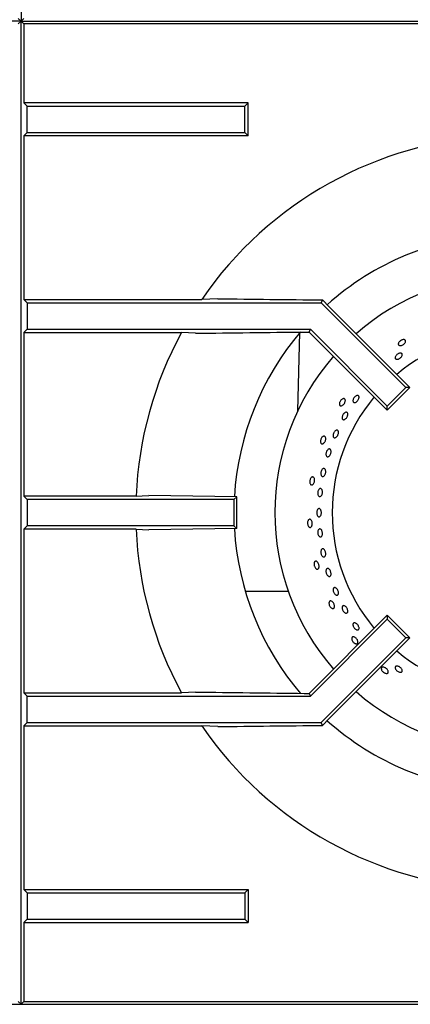
# Model space of a CAD drawing. Units: millimetres. Extents: x 5 to 415, y 5 to 292.
# Drawn here: x 58 to 70, y 210 to 240 of the extents above; entities that cross this region are included whole.
import ezdxf

# ---------------------------------------------------------------- set-up
doc = ezdxf.new("R2010")
doc.units = ezdxf.units.MM

msp = doc.modelspace()

# ---------------------------------------------------------------- linework, layer by layer
at = {"color": 7, "linetype": 'Continuous', "lineweight": 25}
for p, q in [((58.299, 268.093), (58.299, 239.637)), ((58.299, 239.637), (28.299, 239.637)), ((58.216, 239.719), (58.299, 239.637)), ((58.216, 239.554), (58.299, 239.637)), ((58.382, 239.719), (58.299, 239.637)), ((58.299, 209.637), (58.299, 239.637)), ((58.299, 239.637), (88.299, 239.637)), ((58.382, 239.554), (58.299, 239.637)), ((72.794, 239.554), (58.382, 239.554)), ((58.382, 239.554), (58.382, 237.141)), ((58.382, 237.141), (58.486, 237.037)), ((65.236, 237.141), (58.382, 237.141)), ((58.486, 236.237), (58.486, 237.037)), ((58.486, 237.037), (65.132, 237.037)), ((65.132, 237.037), (65.236, 237.141)), ((65.132, 236.237), (65.132, 237.037)), ((65.236, 236.132), (65.236, 237.141)), ((58.382, 236.132), (58.486, 236.237)), ((58.382, 236.132), (58.382, 231.141)), ((65.236, 236.132), (58.382, 236.132)), ((58.486, 236.237), (65.132, 236.237)), ((65.132, 236.237), (65.236, 236.132)), ((58.382, 231.141), (58.486, 231.037)), ((58.382, 231.141), (63.815, 231.141)), ((58.486, 231.037), (67.464, 231.037)), ((58.486, 231.037), (58.486, 230.237)), ((64.305, 231.163), (63.815, 231.141)), ((67.502, 231.128), (67.464, 231.037)), ((67.464, 231.037), (70.046, 228.455)), ((67.502, 231.128), (67.705, 230.92)), ((67.705, 230.92), (70.169, 228.455)), ((58.382, 230.132), (58.486, 230.237)), ((58.382, 230.132), (58.382, 225.141)), ((58.382, 230.132), (63.197, 230.132)), ((58.486, 230.237), (67.133, 230.237)), ((63.628, 230.11), (63.197, 230.132)), ((66.747, 227.741), (66.815, 230.133)), ((66.944, 230.149), (67.097, 230.149)), ((67.097, 230.149), (67.133, 230.237)), ((67.097, 230.149), (69.48, 227.766)), ((67.133, 230.237), (69.48, 227.889)), ((69.48, 227.889), (70.046, 228.455)), ((69.48, 227.766), (70.169, 228.455)), ((70.169, 228.455), (70.046, 228.455)), ((69.48, 227.766), (69.48, 227.889)), ((58.486, 225.037), (58.382, 225.141)), ((61.81, 225.141), (58.382, 225.141)), ((58.486, 225.037), (58.486, 224.237)), ((64.799, 225.037), (58.486, 225.037)), ((64.886, 225.124), (62.199, 225.163)), ((64.886, 225.124), (64.799, 225.037)), ((64.799, 225.037), (64.799, 224.237)), ((64.886, 224.149), (64.886, 225.124)), ((58.486, 224.237), (58.382, 224.132)), ((58.382, 224.132), (58.382, 219.141)), ((61.81, 224.132), (58.382, 224.132)), ((64.799, 224.237), (58.486, 224.237)), ((61.81, 224.132), (62.199, 224.11)), ((64.886, 224.149), (62.199, 224.11)), ((64.886, 224.149), (64.799, 224.237)), ((66.461, 222.227), (65.147, 222.227)), ((67.097, 219.124), (69.48, 221.507)), ((69.48, 221.507), (69.48, 221.384)), ((69.48, 221.507), (70.169, 220.818)), ((67.133, 219.037), (69.48, 221.384)), ((69.48, 221.384), (70.046, 220.818)), ((67.464, 218.237), (70.046, 220.818)), ((67.705, 218.353), (70.169, 220.818)), ((70.169, 220.818), (70.046, 220.818)), ((58.382, 219.141), (58.486, 219.037)), ((58.382, 219.141), (63.197, 219.141)), ((58.486, 218.237), (58.486, 219.037)), ((58.486, 219.037), (67.133, 219.037)), ((63.628, 219.163), (63.197, 219.141)), ((66.944, 219.124), (67.097, 219.124)), ((67.097, 219.124), (67.133, 219.037)), ((58.382, 218.132), (58.486, 218.237)), ((58.382, 218.132), (58.382, 213.141)), ((58.382, 218.132), (63.815, 218.132)), ((58.486, 218.237), (67.464, 218.237)), ((64.305, 218.11), (63.815, 218.132)), ((67.502, 218.145), (67.464, 218.237)), ((67.502, 218.145), (67.705, 218.353)), ((58.382, 213.141), (58.486, 213.037)), ((58.382, 213.141), (65.236, 213.141)), ((58.486, 213.037), (58.486, 212.237)), ((58.486, 213.037), (65.132, 213.037)), ((65.132, 213.037), (65.236, 213.141)), ((65.132, 213.037), (65.132, 212.237)), ((65.236, 213.141), (65.236, 212.132)), ((58.382, 212.132), (58.486, 212.237)), ((58.382, 212.132), (58.382, 209.719)), ((58.382, 212.132), (65.236, 212.132)), ((58.486, 212.237), (65.132, 212.237)), ((65.132, 212.237), (65.236, 212.132)), ((58.216, 209.719), (58.299, 209.637)), ((58.382, 209.719), (58.299, 209.637)), ((58.382, 209.719), (72.794, 209.719)), ((28.299, 209.637), (58.299, 209.637)), ((58.299, 209.637), (88.299, 209.637))]:
    msp.add_line(p, q, dxfattribs=at)
at = {"color": 7, "linetype": 'Continuous', "lineweight": 25, "flags": 128}
msp.add_lwpolyline([(61.81, 225.141), (62, 225.152), (62.199, 225.163)], dxfattribs=at)
at = {"color": 7, "linetype": 'Continuous', "lineweight": 25}
for radius, start, end in [(11.5, 92.5158, 145.5537), (8.5, 93.2953, 131.7035), (7.25, 90, 131.1459), (11.5, 151.4553, 177.4842), (8.5, 139.5028, 176.702), (5.5, 50.0833, 129.9167), (7.25, 138.8541, 221.1459), (5.5, 140.0833, 219.9167), (11.5, 182.5158, 208.5447), (8.5, 183.3006, 220.5037), (5.5, 230.0833, 309.9167), (7.25, 228.8541, 311.1459), (11.5, 214.4463, 267.4842), (8.5, 228.3013, 266.6992)]:
    msp.add_arc((73.299, 224.637), radius, start, end, dxfattribs=at)
for points, knots in [([(64.305, 231.163), (64.835, 231.157), (65.897, 231.144), (66.967, 231.134), (67.502, 231.128)], [0, 0, 0, 0, 0.499891, 1, 1, 1, 1]), ([(63.628, 230.11), (64.178, 230.117), (65.28, 230.131), (66.389, 230.143), (66.944, 230.149)], [0, 0, 0, 0, 0.499932, 1, 1, 1, 1]), ([(70.003, 229.914), (70.012, 229.911), (70.029, 229.904), (70.041, 229.882), (70.041, 229.855), (70.028, 229.825), (70.004, 229.795), (69.972, 229.768), (69.934, 229.747), (69.897, 229.736), (69.862, 229.734), (69.835, 229.743), (69.819, 229.762), (69.815, 229.787), (69.823, 229.818), (69.844, 229.849), (69.874, 229.877), (69.91, 229.9), (69.948, 229.914), (69.98, 229.918), (69.997, 229.915), (70.003, 229.914)], [0, 0, 0, 0, 0.053685, 0.107371, 0.161047, 0.214734, 0.268424, 0.322114, 0.375796, 0.429477, 0.483167, 0.536859, 0.590545, 0.644223, 0.697908, 0.751598, 0.805287, 0.858972, 0.912652, 0.966339, 1, 1, 1, 1]), ([(69.834, 229.494), (69.846, 229.498), (69.871, 229.506), (69.903, 229.504), (69.927, 229.492), (69.94, 229.471), (69.941, 229.443), (69.929, 229.412), (69.905, 229.381), (69.874, 229.353), (69.837, 229.331), (69.8, 229.318), (69.767, 229.315), (69.74, 229.324), (69.723, 229.342), (69.719, 229.368), (69.727, 229.399), (69.746, 229.431), (69.775, 229.461), (69.806, 229.482), (69.826, 229.491), (69.834, 229.494)], [0, 0, 0, 0, 0.05369, 0.107379, 0.161073, 0.214757, 0.268436, 0.32212, 0.375811, 0.4295, 0.483181, 0.536863, 0.59055, 0.644244, 0.697927, 0.751608, 0.80529, 0.858982, 0.912671, 0.966356, 1, 1, 1, 1]), ([(68.141, 228.117), (68.15, 228.118), (68.169, 228.119), (68.189, 228.104), (68.2, 228.079), (68.201, 228.046), (68.191, 228.009), (68.172, 227.971), (68.147, 227.937), (68.117, 227.911), (68.086, 227.896), (68.058, 227.893), (68.035, 227.903), (68.021, 227.925), (68.017, 227.956), (68.023, 227.993), (68.038, 228.031), (68.062, 228.067), (68.091, 228.095), (68.119, 228.112), (68.135, 228.116), (68.141, 228.117)], [0, 0, 0, 0, 0.053685, 0.10737, 0.161047, 0.214733, 0.268424, 0.322113, 0.375795, 0.429477, 0.483166, 0.53686, 0.590545, 0.644222, 0.697907, 0.751598, 0.805287, 0.858971, 0.912651, 0.966339, 1, 1, 1, 1]), ([(68.441, 228.101), (68.447, 228.113), (68.458, 228.138), (68.485, 228.172), (68.516, 228.198), (68.548, 228.213), (68.578, 228.216), (68.601, 228.207), (68.616, 228.186), (68.62, 228.157), (68.614, 228.121), (68.597, 228.084), (68.573, 228.049), (68.543, 228.02), (68.511, 228.001), (68.481, 227.993), (68.455, 227.998), (68.438, 228.016), (68.43, 228.043), (68.432, 228.073), (68.438, 228.093), (68.441, 228.101)], [0, 0, 0, 0, 0.053683, 0.107366, 0.161047, 0.214731, 0.268421, 0.322113, 0.375794, 0.429474, 0.483163, 0.536853, 0.590538, 0.644218, 0.697902, 0.751593, 0.805282, 0.858969, 0.912645, 0.966333, 1, 1, 1, 1]), ([(68.167, 227.674), (68.177, 227.681), (68.197, 227.696), (68.226, 227.703), (68.251, 227.698), (68.269, 227.68), (68.277, 227.652), (68.276, 227.617), (68.264, 227.578), (68.244, 227.54), (68.218, 227.507), (68.189, 227.484), (68.159, 227.472), (68.133, 227.473), (68.113, 227.487), (68.101, 227.512), (68.099, 227.546), (68.107, 227.584), (68.124, 227.623), (68.146, 227.654), (68.161, 227.668), (68.167, 227.674)], [0, 0, 0, 0, 0.05369, 0.107383, 0.161072, 0.214757, 0.268437, 0.322122, 0.375813, 0.4295, 0.483179, 0.536862, 0.59055, 0.644245, 0.697929, 0.751607, 0.805292, 0.858983, 0.912672, 0.966353, 1, 1, 1, 1]), ([(67.844, 227.071), (67.851, 227.083), (67.865, 227.108), (67.892, 227.136), (67.92, 227.153), (67.948, 227.156), (67.97, 227.147), (67.985, 227.125), (67.992, 227.093), (67.989, 227.055), (67.977, 227.014), (67.957, 226.976), (67.932, 226.945), (67.904, 226.925), (67.877, 226.916), (67.853, 226.922), (67.835, 226.94), (67.825, 226.97), (67.824, 227.007), (67.832, 227.042), (67.841, 227.063), (67.844, 227.071)], [0, 0, 0, 0, 0.053685, 0.107366, 0.161058, 0.214747, 0.268434, 0.322116, 0.375799, 0.429491, 0.483179, 0.536861, 0.590542, 0.644228, 0.69792, 0.751603, 0.805286, 0.858966, 0.912658, 0.966348, 1, 1, 1, 1]), ([(67.53, 226.969), (67.539, 226.971), (67.557, 226.976), (67.58, 226.966), (67.596, 226.944), (67.603, 226.912), (67.602, 226.873), (67.591, 226.832), (67.573, 226.794), (67.549, 226.762), (67.522, 226.741), (67.495, 226.732), (67.471, 226.737), (67.453, 226.756), (67.442, 226.785), (67.44, 226.823), (67.447, 226.863), (67.463, 226.903), (67.486, 226.937), (67.51, 226.959), (67.524, 226.966), (67.53, 226.969)], [0, 0, 0, 0, 0.053685, 0.107371, 0.161048, 0.214734, 0.268425, 0.322115, 0.375797, 0.429477, 0.483168, 0.53686, 0.590545, 0.644223, 0.697909, 0.751599, 0.805287, 0.858971, 0.912652, 0.966339, 1, 1, 1, 1]), ([(67.653, 226.547), (67.661, 226.555), (67.678, 226.572), (67.705, 226.582), (67.73, 226.58), (67.75, 226.563), (67.762, 226.535), (67.766, 226.499), (67.761, 226.458), (67.748, 226.417), (67.728, 226.381), (67.703, 226.354), (67.676, 226.339), (67.651, 226.338), (67.629, 226.35), (67.614, 226.375), (67.607, 226.41), (67.609, 226.45), (67.619, 226.491), (67.635, 226.524), (67.648, 226.541), (67.653, 226.547)], [0, 0, 0, 0, 0.053689, 0.107382, 0.161066, 0.214751, 0.268429, 0.32212, 0.37581, 0.429495, 0.483175, 0.536858, 0.590552, 0.644238, 0.69792, 0.751606, 0.805292, 0.858982, 0.912668, 0.96635, 1, 1, 1, 1]), ([(67.485, 225.947), (67.493, 225.957), (67.508, 225.975), (67.534, 225.987), (67.558, 225.987), (67.58, 225.972), (67.595, 225.945), (67.602, 225.909), (67.601, 225.867), (67.591, 225.826), (67.575, 225.788), (67.553, 225.759), (67.528, 225.742), (67.503, 225.738), (67.48, 225.749), (67.463, 225.772), (67.452, 225.806), (67.45, 225.847), (67.457, 225.889), (67.47, 225.923), (67.481, 225.941), (67.485, 225.947)], [0, 0, 0, 0, 0.05369, 0.10738, 0.161063, 0.214744, 0.268428, 0.322119, 0.37581, 0.429494, 0.483174, 0.536858, 0.590547, 0.64424, 0.69792, 0.751597, 0.805289, 0.858978, 0.912666, 0.966347, 1, 1, 1, 1]), ([(67.171, 225.719), (67.18, 225.723), (67.196, 225.731), (67.22, 225.726), (67.241, 225.708), (67.255, 225.678), (67.261, 225.64), (67.259, 225.598), (67.25, 225.556), (67.233, 225.52), (67.211, 225.494), (67.186, 225.48), (67.162, 225.48), (67.14, 225.494), (67.123, 225.521), (67.113, 225.557), (67.112, 225.598), (67.12, 225.64), (67.135, 225.678), (67.153, 225.705), (67.166, 225.715), (67.171, 225.719)], [0, 0, 0, 0, 0.053685, 0.107371, 0.161048, 0.214733, 0.268424, 0.322114, 0.375796, 0.429477, 0.483168, 0.53686, 0.590545, 0.644223, 0.697908, 0.751599, 0.805287, 0.858972, 0.912652, 0.96634, 1, 1, 1, 1]), ([(67.376, 225.326), (67.383, 225.337), (67.395, 225.358), (67.419, 225.375), (67.444, 225.38), (67.467, 225.37), (67.486, 225.347), (67.499, 225.313), (67.503, 225.273), (67.5, 225.23), (67.489, 225.19), (67.471, 225.157), (67.449, 225.135), (67.424, 225.126), (67.4, 225.132), (67.379, 225.151), (67.364, 225.182), (67.356, 225.221), (67.357, 225.263), (67.365, 225.3), (67.373, 225.319), (67.376, 225.326)], [0, 0, 0, 0, 0.053692, 0.107383, 0.161072, 0.214754, 0.268434, 0.322122, 0.375813, 0.429499, 0.483179, 0.536862, 0.590552, 0.644239, 0.697923, 0.751606, 0.805289, 0.858982, 0.91267, 0.966353, 1, 1, 1, 1]), ([(67.335, 224.699), (67.34, 224.711), (67.35, 224.733), (67.371, 224.755), (67.396, 224.764), (67.42, 224.758), (67.441, 224.739), (67.458, 224.708), (67.468, 224.669), (67.47, 224.626), (67.464, 224.585), (67.451, 224.549), (67.431, 224.523), (67.408, 224.51), (67.384, 224.512), (67.361, 224.527), (67.342, 224.555), (67.329, 224.591), (67.324, 224.633), (67.327, 224.671), (67.333, 224.691), (67.335, 224.699)], [0, 0, 0, 0, 0.053688, 0.107379, 0.161067, 0.21475, 0.268431, 0.32212, 0.375811, 0.429497, 0.483178, 0.536858, 0.590551, 0.644242, 0.697926, 0.751606, 0.805289, 0.858981, 0.91267, 0.966352, 1, 1, 1, 1]), ([(67.08, 224.421), (67.087, 224.427), (67.102, 224.438), (67.127, 224.438), (67.15, 224.425), (67.17, 224.398), (67.184, 224.363), (67.192, 224.321), (67.191, 224.278), (67.182, 224.24), (67.166, 224.209), (67.145, 224.191), (67.12, 224.186), (67.096, 224.195), (67.074, 224.217), (67.057, 224.251), (67.048, 224.291), (67.046, 224.334), (67.053, 224.374), (67.065, 224.404), (67.076, 224.416), (67.08, 224.421)], [0, 0, 0, 0, 0.053684, 0.107371, 0.161047, 0.214733, 0.268423, 0.322114, 0.375796, 0.429476, 0.483167, 0.53686, 0.590544, 0.644223, 0.697908, 0.751597, 0.805287, 0.858971, 0.912652, 0.966339, 1, 1, 1, 1]), ([(67.379, 224.117), (67.385, 224.125), (67.398, 224.14), (67.422, 224.147), (67.447, 224.139), (67.469, 224.118), (67.487, 224.086), (67.499, 224.047), (67.503, 224.004), (67.499, 223.963), (67.488, 223.929), (67.469, 223.905), (67.447, 223.893), (67.422, 223.896), (67.398, 223.913), (67.377, 223.942), (67.363, 223.98), (67.356, 224.022), (67.358, 224.064), (67.366, 224.096), (67.375, 224.112), (67.379, 224.117)], [0, 0, 0, 0, 0.053682, 0.107366, 0.16105, 0.214729, 0.268418, 0.322109, 0.375793, 0.429474, 0.483158, 0.536851, 0.590537, 0.644224, 0.697905, 0.751592, 0.805283, 0.85897, 0.91265, 0.966331, 1, 1, 1, 1]), ([(67.465, 223.5), (67.47, 223.508), (67.481, 223.525), (67.504, 223.535), (67.529, 223.531), (67.554, 223.513), (67.576, 223.484), (67.592, 223.446), (67.601, 223.404), (67.602, 223.363), (67.594, 223.327), (67.579, 223.3), (67.558, 223.286), (67.533, 223.286), (67.507, 223.299), (67.483, 223.325), (67.465, 223.361), (67.453, 223.402), (67.45, 223.444), (67.455, 223.477), (67.462, 223.494), (67.465, 223.5)], [0, 0, 0, 0, 0.053687, 0.107372, 0.16105, 0.214736, 0.268421, 0.322113, 0.375799, 0.429476, 0.48316, 0.536851, 0.590543, 0.644224, 0.697906, 0.751595, 0.805284, 0.858972, 0.912652, 0.966334, 1, 1, 1, 1]), ([(67.261, 223.133), (67.267, 223.14), (67.279, 223.154), (67.303, 223.159), (67.329, 223.151), (67.354, 223.129), (67.375, 223.097), (67.391, 223.058), (67.398, 223.016), (67.398, 222.977), (67.389, 222.944), (67.372, 222.921), (67.349, 222.911), (67.323, 222.915), (67.297, 222.932), (67.274, 222.962), (67.256, 222.999), (67.246, 223.04), (67.244, 223.081), (67.25, 223.113), (67.258, 223.127), (67.261, 223.133)], [0, 0, 0, 0, 0.053685, 0.10737, 0.161047, 0.214733, 0.268423, 0.322114, 0.375795, 0.429476, 0.483167, 0.536859, 0.590544, 0.644222, 0.697908, 0.751597, 0.805286, 0.858972, 0.912651, 0.966339, 1, 1, 1, 1]), ([(67.635, 222.925), (67.642, 222.929), (67.657, 222.937), (67.683, 222.931), (67.709, 222.913), (67.733, 222.884), (67.752, 222.846), (67.763, 222.805), (67.766, 222.765), (67.76, 222.73), (67.746, 222.705), (67.724, 222.691), (67.699, 222.692), (67.672, 222.706), (67.646, 222.732), (67.626, 222.767), (67.612, 222.808), (67.606, 222.849), (67.61, 222.886), (67.621, 222.911), (67.631, 222.921), (67.635, 222.925)], [0, 0, 0, 0, 0.053678, 0.10736, 0.161042, 0.214734, 0.268424, 0.322105, 0.375786, 0.429469, 0.483161, 0.536853, 0.59053, 0.644211, 0.697904, 0.751594, 0.80528, 0.858959, 0.912644, 0.966337, 1, 1, 1, 1]), ([(67.844, 222.341), (67.851, 222.346), (67.864, 222.356), (67.89, 222.354), (67.918, 222.34), (67.945, 222.313), (67.968, 222.278), (67.984, 222.239), (67.992, 222.199), (67.99, 222.163), (67.979, 222.136), (67.96, 222.12), (67.934, 222.117), (67.906, 222.127), (67.878, 222.15), (67.853, 222.182), (67.835, 222.221), (67.825, 222.261), (67.824, 222.299), (67.832, 222.326), (67.841, 222.337), (67.844, 222.341)], [0, 0, 0, 0, 0.053682, 0.107363, 0.161043, 0.214733, 0.268425, 0.32211, 0.375788, 0.429474, 0.483163, 0.536851, 0.590532, 0.644213, 0.697904, 0.751595, 0.805281, 0.85896, 0.912645, 0.966335, 1, 1, 1, 1]), ([(67.705, 221.91), (67.71, 221.919), (67.718, 221.935), (67.741, 221.945), (67.768, 221.942), (67.797, 221.926), (67.825, 221.899), (67.848, 221.864), (67.864, 221.825), (67.872, 221.786), (67.87, 221.752), (67.858, 221.726), (67.838, 221.712), (67.812, 221.71), (67.783, 221.722), (67.754, 221.746), (67.728, 221.778), (67.71, 221.817), (67.7, 221.856), (67.699, 221.889), (67.704, 221.904), (67.705, 221.91)], [0, 0, 0, 0, 0.053685, 0.10737, 0.161047, 0.214733, 0.268423, 0.322114, 0.375796, 0.429477, 0.483167, 0.53686, 0.590544, 0.644223, 0.697909, 0.751598, 0.805286, 0.858972, 0.912652, 0.966339, 1, 1, 1, 1]), ([(68.103, 221.762), (68.107, 221.771), (68.114, 221.788), (68.135, 221.801), (68.162, 221.801), (68.192, 221.788), (68.221, 221.763), (68.246, 221.73), (68.266, 221.692), (68.276, 221.653), (68.277, 221.618), (68.268, 221.591), (68.249, 221.574), (68.224, 221.57), (68.194, 221.579), (68.164, 221.6), (68.137, 221.63), (68.115, 221.667), (68.102, 221.706), (68.099, 221.739), (68.102, 221.756), (68.103, 221.762)], [0, 0, 0, 0, 0.053688, 0.10737, 0.161048, 0.214731, 0.268423, 0.322112, 0.375795, 0.429476, 0.483163, 0.536854, 0.590544, 0.64422, 0.697901, 0.751592, 0.805282, 0.858967, 0.912648, 0.966331, 1, 1, 1, 1]), ([(68.431, 221.216), (68.432, 221.227), (68.433, 221.248), (68.448, 221.269), (68.47, 221.279), (68.499, 221.277), (68.531, 221.262), (68.562, 221.236), (68.589, 221.203), (68.608, 221.166), (68.619, 221.13), (68.619, 221.097), (68.608, 221.073), (68.588, 221.059), (68.56, 221.057), (68.528, 221.068), (68.496, 221.09), (68.468, 221.121), (68.446, 221.157), (68.434, 221.191), (68.432, 221.209), (68.431, 221.216)], [0, 0, 0, 0, 0.053686, 0.107375, 0.161055, 0.214736, 0.268425, 0.322115, 0.375803, 0.429483, 0.483168, 0.536853, 0.59055, 0.644232, 0.697913, 0.751594, 0.805286, 0.858974, 0.912656, 0.966338, 1, 1, 1, 1]), ([(68.394, 220.807), (68.397, 220.816), (68.402, 220.834), (68.422, 220.848), (68.449, 220.851), (68.481, 220.842), (68.513, 220.821), (68.543, 220.792), (68.568, 220.757), (68.583, 220.72), (68.588, 220.686), (68.582, 220.659), (68.565, 220.64), (68.54, 220.633), (68.509, 220.639), (68.476, 220.656), (68.444, 220.683), (68.418, 220.716), (68.4, 220.753), (68.393, 220.784), (68.394, 220.801), (68.394, 220.807)], [0, 0, 0, 0, 0.053685, 0.107371, 0.161048, 0.214733, 0.268425, 0.322114, 0.375796, 0.429477, 0.483167, 0.53686, 0.590545, 0.644223, 0.697909, 0.751598, 0.805287, 0.858972, 0.912652, 0.966339, 1, 1, 1, 1]), ([(69.298, 219.871), (69.298, 219.88), (69.299, 219.899), (69.316, 219.917), (69.342, 219.926), (69.375, 219.923), (69.411, 219.909), (69.447, 219.887), (69.478, 219.858), (69.5, 219.825), (69.512, 219.793), (69.512, 219.765), (69.5, 219.743), (69.476, 219.732), (69.445, 219.73), (69.409, 219.74), (69.373, 219.76), (69.34, 219.787), (69.314, 219.819), (69.301, 219.849), (69.299, 219.865), (69.298, 219.871)], [0, 0, 0, 0, 0.053685, 0.107371, 0.161047, 0.214734, 0.268424, 0.322114, 0.375797, 0.429476, 0.483167, 0.536859, 0.590544, 0.644223, 0.697908, 0.751599, 0.805287, 0.858972, 0.912652, 0.96634, 1, 1, 1, 1]), ([(69.735, 219.861), (69.73, 219.872), (69.72, 219.893), (69.72, 219.921), (69.732, 219.943), (69.755, 219.955), (69.786, 219.957), (69.822, 219.949), (69.859, 219.93), (69.893, 219.904), (69.92, 219.874), (69.937, 219.842), (69.942, 219.813), (69.934, 219.789), (69.914, 219.773), (69.885, 219.767), (69.849, 219.772), (69.812, 219.787), (69.776, 219.811), (69.75, 219.837), (69.739, 219.854), (69.735, 219.861)], [0, 0, 0, 0, 0.053687, 0.10738, 0.161067, 0.214747, 0.26843, 0.322117, 0.375809, 0.429492, 0.48317, 0.536859, 0.590546, 0.644236, 0.697916, 0.751601, 0.805288, 0.858978, 0.912665, 0.966345, 1, 1, 1, 1]), ([(63.628, 219.163), (64.178, 219.156), (65.28, 219.143), (66.389, 219.13), (66.944, 219.124)], [0, 0, 0, 0, 0.499932, 1, 1, 1, 1]), ([(64.305, 218.11), (64.835, 218.116), (65.897, 218.129), (66.967, 218.14), (67.502, 218.145)], [0, 0, 0, 0, 0.499891, 1, 1, 1, 1])]:
    msp.add_open_spline(points, degree=3, knots=knots, dxfattribs=at)

doc.saveas('drawing.dxf')
